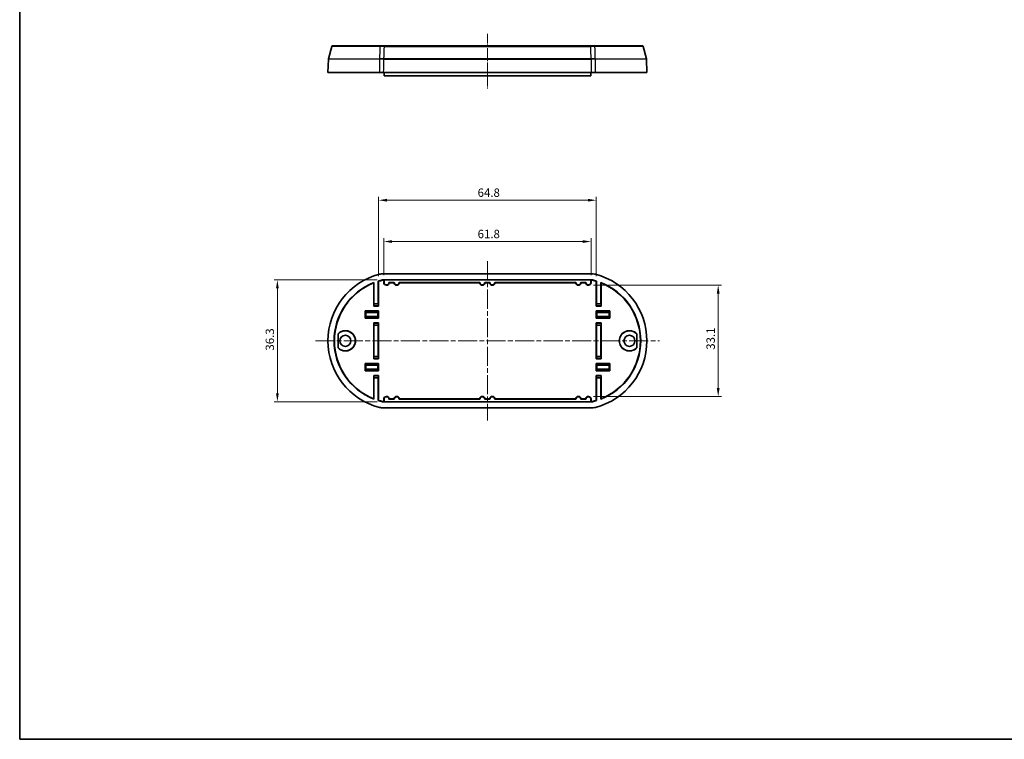
# Model space of a CAD drawing. Units: millimetres. Extents: x 0 to 2180, y 0 to 422.
# Drawn here: x 1594 to 1887, y 0 to 214 of the extents above; entities that cross this region are included whole.
import ezdxf

# ---------------------------------------------------------------- set-up
doc = ezdxf.new("R2010")
doc.units = ezdxf.units.MM
doc.linetypes.add('CHAIN', pattern=[0.3543, 0.2362, -0.0295, 0.0591, -0.0295])
doc.layers.get('Defpoints').update_dxf_attribs({"lineweight": 25})
for name, color, linetype, lineweight in [('Border (ISO)', 7, 'Continuous', 35), ('Centerline (ISO)', 131, 'Continuous', 18), ('Dimension (ISO)', 7, 'Continuous', 18), ('Visible (ISO)', 7, 'Continuous', 35), ('Visible Narrow (ISO)', 7, 'Continuous', 25)]:
    doc.layers.add(name, color=color, linetype=linetype, lineweight=lineweight)
doc.styles.add('Note Text (TK)', font='txt')
doc.dimstyles.new('Default - Method 1b (TK)', dxfattribs={"dimtxt": 2.5, "dimasz": 2.5, "dimexe": 1, "dimexo": 1.5, "dimgap": 1, "dimtad": 1, "dimtoh": 1, "dimrnd": 1e-08, "dimdsep": 46, "dimtxsty": 'Note Text (TK)', "dimcen": 0.09, "dimdle": 5, "dimclrd": 100, "dimclre": 100, "dimclrt": 7, "dimadec": 1, "dimazin": 1, "dimtfac": 1, "dimtmove": 0, "dimatfit": 3, "dimfxl": 1, "dimtolj": 1, "dimlwd": -1, "dimlwe": -1, "dimarcsym": 0})

# ---------------------------------------------------------------- blocks, each defined once
blk = doc.blocks.new('図面枠 tk図枠')
at = {"layer": 'Border (ISO)'}
for p, q in [((14.5, 289), (14.5, 8)), ((14.5, 8), (405.5, 8))]:
    blk.add_line(p, q, dxfattribs=at)
blk = doc.blocks.new('*D70')
at = {"layer": 'Defpoints', "color": 0}
for p in [(1702.01, 136.88), (1670.75, 100.58), (1702.01, 100.58)]:
    blk.add_point(p, dxfattribs=at)
at = {"layer": 'Dimension (ISO)', "color": 100}
for p, q in [((1700.51, 136.88), (1669.75, 136.88)), ((1670.75, 134.38), (1670.75, 103.08)), ((1700.51, 100.58), (1669.75, 100.58))]:
    blk.add_line(p, q, dxfattribs=at)
for points in [[(1670.33, 134.38), (1671.17, 134.38), (1670.75, 136.88)], [(1670.33, 103.08), (1671.17, 103.08), (1670.75, 100.58)]]:
    blk.add_solid(points, dxfattribs=at)
at = {"layer": 'Dimension (ISO)', "color": 7, "insert": (1668.5, 115.82), "char_height": 2.5, "attachment_point": 4, "rotation": 90, "style": 'Note Text (TK)'}
blk.add_mtext('\\A1;36.3', dxfattribs=at)
blk = doc.blocks.new('*D71')
at = {"layer": 'Defpoints', "color": 0}
for p in [(1763.39, 135.31), (1763.39, 102.16), (1802.04, 102.16)]:
    blk.add_point(p, dxfattribs=at)
at = {"layer": 'Dimension (ISO)', "color": 100}
for p, q in [((1764.89, 135.31), (1803.04, 135.31)), ((1802.04, 132.81), (1802.04, 104.66)), ((1764.89, 102.16), (1803.04, 102.16))]:
    blk.add_line(p, q, dxfattribs=at)
for points in [[(1801.62, 132.81), (1802.45, 132.81), (1802.04, 135.31)], [(1801.62, 104.66), (1802.45, 104.66), (1802.04, 102.16)]]:
    blk.add_solid(points, dxfattribs=at)
at = {"layer": 'Dimension (ISO)', "color": 7, "insert": (1799.79, 116.07), "char_height": 2.5, "attachment_point": 4, "rotation": 90, "style": 'Note Text (TK)'}
blk.add_mtext('\\A1;33.1', dxfattribs=at)
blk = doc.blocks.new('*D72')
at = {"layer": 'Defpoints', "color": 0}
for p in [(1764.18, 148.32), (1702.43, 136.8), (1764.18, 136.8)]:
    blk.add_point(p, dxfattribs=at)
at = {"layer": 'Dimension (ISO)', "color": 100}
for p, q in [((1702.43, 138.3), (1702.43, 149.32)), ((1704.93, 148.32), (1761.68, 148.32)), ((1764.18, 138.3), (1764.18, 149.32))]:
    blk.add_line(p, q, dxfattribs=at)
for points in [[(1704.93, 148.73), (1704.93, 147.9), (1702.43, 148.32)], [(1761.68, 148.73), (1761.68, 147.9), (1764.18, 148.32)]]:
    blk.add_solid(points, dxfattribs=at)
at = {"layer": 'Dimension (ISO)', "color": 7, "insert": (1730.39, 150.57), "char_height": 2.5, "attachment_point": 4, "style": 'Note Text (TK)'}
blk.add_mtext('\\A1;61.8', dxfattribs=at)
blk = doc.blocks.new('*D73')
at = {"layer": 'Defpoints', "color": 0}
for p in [(1765.73, 160.63), (1700.88, 136.5), (1765.73, 136.5)]:
    blk.add_point(p, dxfattribs=at)
at = {"layer": 'Dimension (ISO)', "color": 100}
for p, q in [((1700.88, 138), (1700.88, 161.63)), ((1765.73, 138), (1765.73, 161.63)), ((1703.38, 160.63), (1763.23, 160.63))]:
    blk.add_line(p, q, dxfattribs=at)
for points in [[(1703.38, 161.05), (1703.38, 160.22), (1700.88, 160.63)], [(1763.23, 161.05), (1763.23, 160.22), (1765.73, 160.63)]]:
    blk.add_solid(points, dxfattribs=at)
at = {"layer": 'Dimension (ISO)', "color": 7, "insert": (1730.39, 162.88), "char_height": 2.5, "attachment_point": 4, "style": 'Note Text (TK)'}
blk.add_mtext('\\A1;64.8', dxfattribs=at)

msp = doc.modelspace()

# ---------------------------------------------------------------- linework, layer by layer
at = {"layer": 'Centerline (ISO)', "linetype": 'CHAIN', "ltscale": 12.05846}
msp.add_line((1733.304, 210.209), (1733.304, 193.931), dxfattribs=at)
at = {"layer": 'Centerline (ISO)', "linetype": 'CHAIN', "ltscale": 23.990969}
for p, q in [((1733.304, 142.483), (1733.304, 94.983)), ((1682.054, 118.733), (1784.554, 118.733))]:
    msp.add_line(p, q, dxfattribs=at)
at = {"layer": 'Visible (ISO)'}
for p, q in [((1686.956, 206.459), (1685.953, 202.714)), ((1687.246, 206.681), (1701.346, 206.681)), ((1701.346, 206.681), (1702.527, 206.681)), ((1764.082, 206.681), (1702.527, 206.681)), ((1764.082, 206.681), (1765.263, 206.681)), ((1765.263, 206.681), (1779.363, 206.681)), ((1779.653, 206.459), (1780.656, 202.714)), ((1685.943, 202.647), (1685.804, 198.681)), ((1780.666, 202.647), (1780.804, 198.681)), ((1701.14, 198.681), (1685.804, 198.681)), ((1702.399, 198.681), (1764.21, 198.681)), ((1702.504, 198.681), (1702.522, 197.681)), ((1702.522, 197.681), (1764.087, 197.681)), ((1764.104, 198.681), (1764.087, 197.681)), ((1780.804, 198.681), (1765.469, 198.681)), ((1702.399, 138.733), (1764.21, 138.733)), ((1699.426, 129.034), (1699.426, 135.983)), ((1699.504, 136.099), (1699.504, 129.78)), ((1700.804, 129.78), (1700.804, 136.553)), ((1700.883, 136.495), (1700.883, 129.034)), ((1702.015, 136.883), (1702.504, 136.883)), ((1702.015, 136.883), (1702.024, 136.804)), ((1702.426, 136.804), (1702.024, 136.804)), ((1702.504, 136.883), (1702.426, 136.804)), ((1702.426, 136.133), (1702.426, 136.804)), ((1702.504, 136.883), (1764.104, 136.883)), ((1702.504, 136.883), (1702.522, 136.865)), ((1702.522, 136.865), (1764.087, 136.865)), ((1702.522, 136.133), (1702.522, 136.865)), ((1705.522, 136.15), (1703.987, 136.15)), ((1705.43, 136.054), (1704.079, 136.054)), ((1731.072, 136.15), (1706.987, 136.15)), ((1730.98, 136.054), (1707.079, 136.054)), ((1734.072, 136.15), (1732.537, 136.15)), ((1733.98, 136.054), (1732.629, 136.054)), ((1759.622, 136.15), (1735.537, 136.15)), ((1759.53, 136.054), (1735.629, 136.054)), ((1762.622, 136.15), (1761.087, 136.15)), ((1762.53, 136.054), (1761.179, 136.054)), ((1764.104, 136.883), (1764.087, 136.865)), ((1764.087, 136.865), (1764.087, 136.133)), ((1764.104, 136.883), (1764.594, 136.883)), ((1764.104, 136.883), (1764.183, 136.804)), ((1764.585, 136.804), (1764.183, 136.804)), ((1764.183, 136.804), (1764.183, 136.133)), ((1764.594, 136.883), (1764.585, 136.804)), ((1765.726, 129.034), (1765.726, 136.495)), ((1765.804, 136.553), (1765.804, 129.78)), ((1767.104, 129.78), (1767.104, 136.099)), ((1767.183, 135.983), (1767.183, 129.034)), ((1699.474, 129.179), (1699.426, 129.034)), ((1700.883, 129.034), (1699.426, 129.034)), ((1699.504, 129.78), (1699.474, 129.179)), ((1699.474, 129.179), (1700.835, 129.179)), ((1700.804, 129.78), (1699.504, 129.78)), ((1700.835, 129.179), (1700.804, 129.78)), ((1700.835, 129.179), (1700.883, 129.034)), ((1765.774, 129.179), (1765.726, 129.034)), ((1767.183, 129.034), (1765.726, 129.034)), ((1765.804, 129.78), (1765.774, 129.179)), ((1765.774, 129.179), (1767.135, 129.179)), ((1767.104, 129.78), (1765.804, 129.78)), ((1767.135, 129.179), (1767.104, 129.78)), ((1767.135, 129.179), (1767.183, 129.034)), ((1696.883, 127.634), (1697.059, 127.459)), ((1696.883, 125.534), (1696.883, 127.634)), ((1696.883, 127.634), (1700.883, 127.634)), ((1700.707, 127.459), (1697.059, 127.459)), ((1697.059, 127.459), (1697.074, 127.143)), ((1697.074, 127.143), (1700.692, 127.143)), ((1697.074, 126.026), (1697.074, 127.143)), ((1700.692, 127.143), (1700.707, 127.459)), ((1700.692, 127.143), (1700.692, 126.026)), ((1700.883, 127.634), (1700.707, 127.459)), ((1700.883, 127.634), (1700.883, 125.534)), ((1765.726, 127.634), (1765.902, 127.459)), ((1765.726, 125.534), (1765.726, 127.634)), ((1765.726, 127.634), (1769.726, 127.634)), ((1769.55, 127.459), (1765.902, 127.459)), ((1765.902, 127.459), (1765.917, 127.143)), ((1765.917, 127.143), (1769.535, 127.143)), ((1765.917, 126.026), (1765.917, 127.143)), ((1769.535, 127.143), (1769.55, 127.459)), ((1769.535, 127.143), (1769.535, 126.026)), ((1769.726, 127.634), (1769.55, 127.459)), ((1769.726, 127.634), (1769.726, 125.534)), ((1696.883, 125.534), (1697.059, 125.71)), ((1700.883, 125.534), (1696.883, 125.534)), ((1697.074, 126.026), (1697.059, 125.71)), ((1697.059, 125.71), (1700.707, 125.71)), ((1700.692, 126.026), (1697.074, 126.026)), ((1699.474, 123.987), (1699.426, 124.131)), ((1699.426, 124.131), (1699.426, 113.334)), ((1700.883, 124.131), (1699.426, 124.131)), ((1699.474, 123.987), (1699.504, 123.385)), ((1700.835, 123.987), (1699.474, 123.987)), ((1699.504, 123.385), (1699.504, 114.08)), ((1699.504, 123.385), (1700.804, 123.385)), ((1700.707, 125.71), (1700.692, 126.026)), ((1700.883, 125.534), (1700.707, 125.71)), ((1700.804, 123.385), (1700.835, 123.987)), ((1700.804, 114.08), (1700.804, 123.385)), ((1700.835, 123.987), (1700.883, 124.131)), ((1700.883, 113.334), (1700.883, 124.131)), ((1765.726, 125.534), (1765.902, 125.71)), ((1769.726, 125.534), (1765.726, 125.534)), ((1765.774, 123.987), (1765.726, 124.131)), ((1765.726, 124.131), (1765.726, 113.334)), ((1767.183, 124.131), (1765.726, 124.131)), ((1765.774, 123.987), (1765.804, 123.385)), ((1767.135, 123.987), (1765.774, 123.987)), ((1765.804, 123.385), (1765.804, 114.08)), ((1765.804, 123.385), (1767.104, 123.385)), ((1765.917, 126.026), (1765.902, 125.71)), ((1765.902, 125.71), (1769.55, 125.71)), ((1769.535, 126.026), (1765.917, 126.026)), ((1767.104, 123.385), (1767.135, 123.987)), ((1767.104, 114.08), (1767.104, 123.385)), ((1767.135, 123.987), (1767.183, 124.131)), ((1767.183, 113.334), (1767.183, 124.131)), ((1769.55, 125.71), (1769.535, 126.026)), ((1769.726, 125.534), (1769.55, 125.71)), ((1688.804, 120.698), (1688.804, 116.768)), ((1777.804, 116.768), (1777.804, 120.698)), ((1696.883, 111.931), (1697.059, 111.756)), ((1696.883, 109.831), (1696.883, 111.931)), ((1696.883, 111.931), (1700.883, 111.931)), ((1700.707, 111.756), (1697.059, 111.756)), ((1697.059, 111.756), (1697.074, 111.44)), ((1697.074, 111.44), (1700.692, 111.44)), ((1697.074, 110.323), (1697.074, 111.44)), ((1699.474, 113.479), (1699.426, 113.334)), ((1699.426, 113.334), (1700.883, 113.334)), ((1699.504, 114.08), (1699.474, 113.479)), ((1699.474, 113.479), (1700.835, 113.479)), ((1700.804, 114.08), (1699.504, 114.08)), ((1700.692, 111.44), (1700.707, 111.756)), ((1700.692, 111.44), (1700.692, 110.323)), ((1700.883, 111.931), (1700.707, 111.756)), ((1700.835, 113.479), (1700.804, 114.08)), ((1700.835, 113.479), (1700.883, 113.334)), ((1700.883, 111.931), (1700.883, 109.831)), ((1765.774, 113.479), (1765.726, 113.334)), ((1765.726, 113.334), (1767.183, 113.334)), ((1765.726, 111.931), (1765.902, 111.756)), ((1765.726, 109.831), (1765.726, 111.931)), ((1765.726, 111.931), (1769.726, 111.931)), ((1765.804, 114.08), (1765.774, 113.479)), ((1765.774, 113.479), (1767.135, 113.479)), ((1767.104, 114.08), (1765.804, 114.08)), ((1765.902, 111.756), (1765.917, 111.44)), ((1769.55, 111.756), (1765.902, 111.756)), ((1765.917, 110.323), (1765.917, 111.44)), ((1765.917, 111.44), (1769.535, 111.44)), ((1767.135, 113.479), (1767.104, 114.08)), ((1767.135, 113.479), (1767.183, 113.334)), ((1769.535, 111.44), (1769.55, 111.756)), ((1769.535, 111.44), (1769.535, 110.323)), ((1769.726, 111.931), (1769.55, 111.756)), ((1769.726, 111.931), (1769.726, 109.831)), ((1696.883, 109.831), (1697.059, 110.007)), ((1700.883, 109.831), (1696.883, 109.831)), ((1697.074, 110.323), (1697.059, 110.007)), ((1697.059, 110.007), (1700.707, 110.007)), ((1700.692, 110.323), (1697.074, 110.323)), ((1700.707, 110.007), (1700.692, 110.323)), ((1700.883, 109.831), (1700.707, 110.007)), ((1765.726, 109.831), (1765.902, 110.007)), ((1769.726, 109.831), (1765.726, 109.831)), ((1765.917, 110.323), (1765.902, 110.007)), ((1765.902, 110.007), (1769.55, 110.007)), ((1769.535, 110.323), (1765.917, 110.323)), ((1769.55, 110.007), (1769.535, 110.323)), ((1769.726, 109.831), (1769.55, 110.007)), ((1699.474, 108.287), (1699.426, 108.431)), ((1699.426, 101.482), (1699.426, 108.431)), ((1699.426, 108.431), (1700.883, 108.431)), ((1699.474, 108.287), (1699.504, 107.685)), ((1700.835, 108.287), (1699.474, 108.287)), ((1699.504, 107.685), (1700.804, 107.685)), ((1699.504, 107.685), (1699.504, 101.367)), ((1700.804, 107.685), (1700.835, 108.287)), ((1700.804, 100.912), (1700.804, 107.685)), ((1700.835, 108.287), (1700.883, 108.431)), ((1700.883, 108.431), (1700.883, 100.97)), ((1765.774, 108.287), (1765.726, 108.431)), ((1765.726, 100.97), (1765.726, 108.431)), ((1765.726, 108.431), (1767.183, 108.431)), ((1765.774, 108.287), (1765.804, 107.685)), ((1767.135, 108.287), (1765.774, 108.287)), ((1765.804, 107.685), (1767.104, 107.685)), ((1765.804, 107.685), (1765.804, 100.912)), ((1767.104, 107.685), (1767.135, 108.287)), ((1767.104, 101.367), (1767.104, 107.685)), ((1767.135, 108.287), (1767.183, 108.431)), ((1767.183, 108.431), (1767.183, 101.482)), ((1702.015, 100.583), (1702.024, 100.661)), ((1702.504, 100.583), (1702.015, 100.583)), ((1702.024, 100.661), (1702.426, 100.661)), ((1702.426, 100.661), (1702.426, 101.333)), ((1702.504, 100.583), (1702.426, 100.661)), ((1702.504, 100.583), (1702.522, 100.6)), ((1764.104, 100.583), (1702.504, 100.583)), ((1702.522, 100.6), (1702.522, 101.333)), ((1764.087, 100.6), (1702.522, 100.6)), ((1703.987, 101.315), (1705.522, 101.315)), ((1704.079, 101.411), (1705.43, 101.411)), ((1706.987, 101.315), (1731.072, 101.315)), ((1707.079, 101.411), (1730.98, 101.411)), ((1732.537, 101.315), (1734.072, 101.315)), ((1732.629, 101.411), (1733.98, 101.411)), ((1735.537, 101.315), (1759.622, 101.315)), ((1735.629, 101.411), (1759.53, 101.411)), ((1761.087, 101.315), (1762.622, 101.315)), ((1761.179, 101.411), (1762.53, 101.411)), ((1764.087, 101.333), (1764.087, 100.6)), ((1764.104, 100.583), (1764.087, 100.6)), ((1764.104, 100.583), (1764.183, 100.661)), ((1764.594, 100.583), (1764.104, 100.583)), ((1764.183, 101.333), (1764.183, 100.661)), ((1764.183, 100.661), (1764.585, 100.661)), ((1764.594, 100.583), (1764.585, 100.661)), ((1764.21, 98.733), (1702.399, 98.733))]:
    msp.add_line(p, q, dxfattribs=at)
for centre in [(1691.004, 118.733), (1775.604, 118.733)]:
    msp.add_circle(centre, 1.65, dxfattribs=at)
for centre, radius, start, end in [((1687.246, 206.381), 0.3, 90, 165), ((1779.363, 206.381), 0.3, 15, 90), ((1686.243, 202.637), 0.3, 165, 178), ((1780.366, 202.637), 0.3, 2, 15), ((1706.304, 118.733), 20.5, 104.59111, 255.40889), ((1760.304, 118.733), 20.5, 284.59111, 75.40889), ((1706.304, 118.733), 18.65, 111.38366, 248.61634), ((1706.304, 118.733), 18.571, 111.73923, 248.26077), ((1706.304, 118.733), 18.65, 103.29714, 107.15191), ((1706.304, 118.733), 18.571, 103.32536, 106.97318), ((1703.254, 136.133), 0.829, 180, 354.56009), ((1703.254, 136.133), 0.733, 180, 1.36537), ((1706.254, 136.133), 0.829, 185.43991, 354.56009), ((1706.254, 136.133), 0.733, 178.63463, 1.36537), ((1731.804, 136.133), 0.829, 185.43991, 354.56009), ((1731.804, 136.133), 0.733, 178.63463, 1.36537), ((1734.804, 136.133), 0.829, 185.43991, 354.56009), ((1734.804, 136.133), 0.733, 178.63463, 1.36537), ((1760.354, 136.133), 0.829, 185.43991, 354.56009), ((1760.354, 136.133), 0.733, 178.63463, 1.36537), ((1763.354, 136.133), 0.829, 185.43991, 0), ((1763.354, 136.133), 0.733, 178.63463, 0), ((1760.304, 118.733), 18.571, 73.02682, 76.67464), ((1760.304, 118.733), 18.65, 72.84809, 76.70286), ((1760.304, 118.733), 18.65, 291.38366, 68.61634), ((1760.304, 118.733), 18.571, 291.73923, 68.26077), ((1691.004, 118.733), 3.029, 223.41283, 136.58717), ((1691.004, 118.733), 2.95, 221.77535, 138.22465), ((1775.604, 118.733), 3.029, 43.41283, 316.58717), ((1775.604, 118.733), 2.95, 41.77535, 318.22465), ((1706.304, 118.733), 18.65, 252.84809, 256.70286), ((1706.304, 118.733), 18.571, 253.02682, 256.67464), ((1703.254, 101.333), 0.829, 5.43991, 180), ((1703.254, 101.333), 0.733, 358.63463, 180), ((1706.254, 101.333), 0.829, 5.43991, 174.56009), ((1706.254, 101.333), 0.733, 358.63463, 181.36537), ((1731.804, 101.333), 0.829, 5.43991, 174.56009), ((1731.804, 101.333), 0.733, 358.63463, 181.36537), ((1734.804, 101.333), 0.829, 5.43991, 174.56009), ((1734.804, 101.333), 0.733, 358.63463, 181.36537), ((1760.354, 101.333), 0.829, 5.43991, 174.56009), ((1760.354, 101.333), 0.733, 358.63463, 181.36537), ((1763.354, 101.333), 0.829, 0, 174.56009), ((1763.354, 101.333), 0.733, 0, 181.36537), ((1760.304, 118.733), 18.571, 283.32536, 286.97318), ((1760.304, 118.733), 18.65, 283.29714, 287.15191)]:
    msp.add_arc(centre, radius, start, end, dxfattribs=at)
for centre, major_axis, ratio, start_param, end_param in [((1702.241, 198.681), (4.329, 0), 0.000041, 4.455191, 4.7488038), ((1764.368, 198.681), (4.329, 0), 0.000041, 4.6759742, 4.969587), ((1702.241, 134.967), (4.303, 0.551), 0.8657915, 1.4239901, 1.7176029), ((1764.368, 134.967), (4.303, -0.551), 0.8657915, 1.4239897, 1.7176026), ((1702.241, 102.499), (4.303, -0.551), 0.8657915, 4.5655824, 4.8591952), ((1764.368, 102.499), (4.303, 0.551), 0.8657915, 4.5655828, 4.8591956)]:
    msp.add_ellipse(centre, major_axis=major_axis, ratio=ratio, start_param=start_param, end_param=end_param, dxfattribs=at)
for points in [[(1699.504, 136.099), (1699.465, 136.041), (1699.426, 135.983)], [(1704.004, 136.133), (1703.996, 136.142), (1703.987, 136.15)], [(1704.004, 136.133), (1704.042, 136.095), (1704.079, 136.054)], [(1705.504, 136.133), (1705.467, 136.095), (1705.43, 136.054)], [(1705.504, 136.133), (1705.513, 136.142), (1705.522, 136.15)], [(1707.004, 136.133), (1706.996, 136.142), (1706.987, 136.15)], [(1707.004, 136.133), (1707.042, 136.095), (1707.079, 136.054)], [(1731.054, 136.133), (1731.017, 136.095), (1730.98, 136.054)], [(1731.054, 136.133), (1731.063, 136.142), (1731.072, 136.15)], [(1732.554, 136.133), (1732.546, 136.142), (1732.537, 136.15)], [(1732.554, 136.133), (1732.592, 136.095), (1732.629, 136.054)], [(1734.054, 136.133), (1734.017, 136.095), (1733.98, 136.054)], [(1734.054, 136.133), (1734.063, 136.142), (1734.072, 136.15)], [(1735.554, 136.133), (1735.546, 136.142), (1735.537, 136.15)], [(1735.554, 136.133), (1735.592, 136.095), (1735.629, 136.054)], [(1759.604, 136.133), (1759.567, 136.095), (1759.53, 136.054)], [(1759.604, 136.133), (1759.613, 136.142), (1759.622, 136.15)], [(1761.104, 136.133), (1761.096, 136.142), (1761.087, 136.15)], [(1761.104, 136.133), (1761.142, 136.095), (1761.179, 136.054)], [(1762.604, 136.133), (1762.567, 136.095), (1762.53, 136.054)], [(1762.604, 136.133), (1762.613, 136.142), (1762.622, 136.15)], [(1765.804, 136.553), (1765.765, 136.524), (1765.726, 136.495)], [(1767.104, 136.099), (1767.144, 136.041), (1767.183, 135.983)], [(1699.504, 101.367), (1699.465, 101.424), (1699.426, 101.482)], [(1700.804, 100.912), (1700.844, 100.941), (1700.883, 100.97)], [(1704.004, 101.333), (1703.996, 101.324), (1703.987, 101.315)], [(1704.004, 101.333), (1704.042, 101.37), (1704.079, 101.411)], [(1705.504, 101.333), (1705.467, 101.37), (1705.43, 101.411)], [(1705.504, 101.333), (1705.513, 101.324), (1705.522, 101.315)], [(1707.004, 101.333), (1706.996, 101.324), (1706.987, 101.315)], [(1707.004, 101.333), (1707.042, 101.37), (1707.079, 101.411)], [(1731.054, 101.333), (1731.017, 101.37), (1730.98, 101.411)], [(1731.054, 101.333), (1731.063, 101.324), (1731.072, 101.315)], [(1732.554, 101.333), (1732.546, 101.324), (1732.537, 101.315)], [(1732.554, 101.333), (1732.592, 101.37), (1732.629, 101.411)], [(1734.054, 101.333), (1734.017, 101.37), (1733.98, 101.411)], [(1734.054, 101.333), (1734.063, 101.324), (1734.072, 101.315)], [(1735.554, 101.333), (1735.546, 101.324), (1735.537, 101.315)], [(1735.554, 101.333), (1735.592, 101.37), (1735.629, 101.411)], [(1759.604, 101.333), (1759.567, 101.37), (1759.53, 101.411)], [(1759.604, 101.333), (1759.613, 101.324), (1759.622, 101.315)], [(1761.104, 101.333), (1761.096, 101.324), (1761.087, 101.315)], [(1761.104, 101.333), (1761.142, 101.37), (1761.179, 101.411)], [(1762.604, 101.333), (1762.567, 101.37), (1762.53, 101.411)], [(1762.604, 101.333), (1762.613, 101.324), (1762.622, 101.315)], [(1767.104, 101.367), (1767.144, 101.424), (1767.183, 101.482)]]:
    msp.add_open_spline(points, degree=2, dxfattribs=at)
for points, weights in [([(1700.804, 136.553), (1700.844, 136.524), (1700.883, 136.495)], [1.00000000008, 1.00000000042, 1.00000000008]), ([(1688.804, 120.814), (1688.804, 120.755), (1688.804, 120.698)], [1.00009954274, 1.00029093618, 1.00010542249]), ([(1777.804, 120.698), (1777.804, 120.755), (1777.804, 120.814)], [1.00010542249, 1.00029093618, 1.00009954274]), ([(1688.804, 116.768), (1688.804, 116.71), (1688.804, 116.651)], [1.00010542249, 1.00029093619, 1.00009954274]), ([(1777.804, 116.651), (1777.804, 116.71), (1777.804, 116.768)], [1.00009954274, 1.00029093619, 1.00010542249]), ([(1765.804, 100.912), (1765.765, 100.941), (1765.726, 100.97)], [1.00000000009, 1.00000000052, 1.00000000009])]:
    msp.add_rational_spline(points, weights, degree=2, dxfattribs=at)
at = {"layer": 'Visible Narrow (ISO)'}
for p, q in [((1701.271, 206.459), (1686.956, 206.459)), ((1702.527, 206.459), (1702.527, 206.681)), ((1702.527, 206.459), (1764.082, 206.459)), ((1764.082, 206.459), (1764.082, 206.681)), ((1779.653, 206.459), (1765.338, 206.459)), ((1701.152, 202.647), (1685.943, 202.647)), ((1685.953, 202.714), (1701.155, 202.714)), ((1701.152, 202.647), (1701.14, 198.681)), ((1702.417, 202.714), (1702.417, 202.647)), ((1764.192, 202.714), (1702.417, 202.714)), ((1702.417, 202.647), (1764.192, 202.647)), ((1764.192, 202.647), (1764.192, 202.714)), ((1765.454, 202.714), (1780.656, 202.714)), ((1780.666, 202.647), (1765.457, 202.647)), ((1765.469, 198.681), (1765.457, 202.647)), ((1702.522, 136.133), (1702.426, 136.133)), ((1764.087, 136.133), (1764.183, 136.133)), ((1702.522, 101.333), (1702.426, 101.333)), ((1764.087, 101.333), (1764.183, 101.333))]:
    msp.add_line(p, q, dxfattribs=at)
for centre, major_axis, ratio, start_param, end_param in [((1701.346, 206.381), (0, 0.3), 0.2601764, 0, 1.3089969), ((1702.315, 206.411), (3.943, -0.005), 0.0122856, 1.5169474, 1.8388328), ((5093.422, 94.28), (-3392.883, 0), 0.9659258, 6.2489492, 6.2500924), ((1764.294, 206.411), (3.943, 0.005), 0.0122856, 1.3027599, 1.6246453), ((-1626.813, 94.28), (3392.883, 0), 0.9659258, 0.0330929, 0.0342361), ((1765.263, 206.381), (0, 0.3), 0.2601764, 4.9741884, 6.2831853), ((1701.228, 202.637), (0, -0.3), 0.2530333, 4.4505896, 4.6774824), ((1701.22, 203.288), (0.986, 0.075), 0.6450512, 4.5948198, 4.6221955), ((1701.219, 203.356), (0.94, 0.08), 0.6767765, 4.5868244, 4.6141934), ((1701.254, 202.637), (0.006, -0.3), 0.2469707, 4.4458718, 4.6727793), ((1702.199, 202.181), (4.055, -0.049), 0.1155787, 1.5237211, 1.8263386), ((1702.199, 202.205), (4.055, -0.054), 0.1265166, 1.5237903, 1.8264078), ((1702.397, 202.637), (-0.006, -0.3), 0.0049372, 4.4506351, 4.6775485), ((1702.409, 203.158), (0.795, -0.009), 0.6417048, 4.7031153, 4.7300931), ((1702.409, 203.225), (0.748, -0.01), 0.6830142, 4.7042605, 4.7312383), ((1764.2, 203.225), (0.748, 0.01), 0.683014, 4.6935397, 4.7205175), ((1764.2, 203.158), (0.795, 0.009), 0.6417056, 4.6946849, 4.7216627), ((1764.41, 202.205), (4.055, 0.054), 0.1265166, 1.3151848, 1.6178023), ((1764.212, 202.637), (0.006, -0.3), 0.0049372, 1.6056368, 1.8325502), ((1764.41, 202.181), (4.055, 0.049), 0.1155787, 1.3152541, 1.6178715), ((1765.355, 202.637), (-0.006, -0.3), 0.2469707, 1.610406, 1.8373135), ((1765.39, 203.356), (0.94, -0.08), 0.6767756, 4.8105841, 4.8379531), ((1765.389, 203.288), (0.986, -0.075), 0.6450509, 4.8025824, 4.8299581), ((1765.381, 202.637), (0, -0.3), 0.2530333, 1.6057029, 1.8325957)]:
    msp.add_ellipse(centre, major_axis=major_axis, ratio=ratio, start_param=start_param, end_param=end_param, dxfattribs=at)
for points in [[(1701.271, 206.459), (1701.241, 205.211), (1701.211, 203.963), (1701.181, 202.714)], [(1765.428, 202.714), (1765.398, 203.963), (1765.368, 205.211), (1765.338, 206.459)], [(1702.399, 198.681), (1702.405, 200.003), (1702.411, 201.325), (1702.417, 202.647)], [(1764.192, 202.647), (1764.198, 201.325), (1764.204, 200.003), (1764.21, 198.681)]]:
    msp.add_open_spline(points, degree=3, dxfattribs=at)

# ---------------------------------------------------------------- block references
at = {"xscale": 1.5, "yscale": 1.5, "zscale": 1.5}
msp.add_blockref('図面枠 tk図枠', (1572.25, -12), dxfattribs=at)

# ---------------------------------------------------------------- dimensions: what is measured, and where the dimension line sits
at = {"layer": 'Dimension (ISO)', "color": 100}
for base, p1, p2, angle, picture, middle in [((1765.726, 160.634), (1700.883, 136.495), (1765.726, 136.495), 180, '*D73', (1733.304, 160.634)), ((1670.751, 100.583), (1702.015, 136.883), (1702.015, 100.583), 90, '*D70', (1670.751, 118.733)), ((1802.036, 102.16), (1763.394, 135.305), (1763.394, 102.16), 90, '*D71', (1802.036, 118.733))]:
    dim = msp.add_linear_dim(base=base, p1=p1, p2=p2, angle=angle, dimstyle='Default - Method 1b (TK)', override={"dimtoh": 0, "dimdec": 1, "dimtp": 0, "dimtm": 0, "dimtdec": 2, "dimtofl": 0, "dimatfit": 1}, dxfattribs=at)
    dim.commit()
    dim.dimension.update_dxf_attribs({"geometry": picture, "text_midpoint": middle, "dimtype": 160})
dim = msp.add_linear_dim(base=(1764.183, 148.317), p1=(1702.426, 136.804), p2=(1764.183, 136.804), dimstyle='Default - Method 1b (TK)', override={"dimtoh": 0, "dimdec": 1, "dimtp": 0, "dimtm": 0, "dimtdec": 2, "dimtofl": 0, "dimatfit": 1}, dxfattribs=at)
dim.commit()
dim.dimension.update_dxf_attribs({"geometry": '*D72', "text_midpoint": (1733.304, 148.317), "dimtype": 160})

doc.saveas('drawing.dxf')
